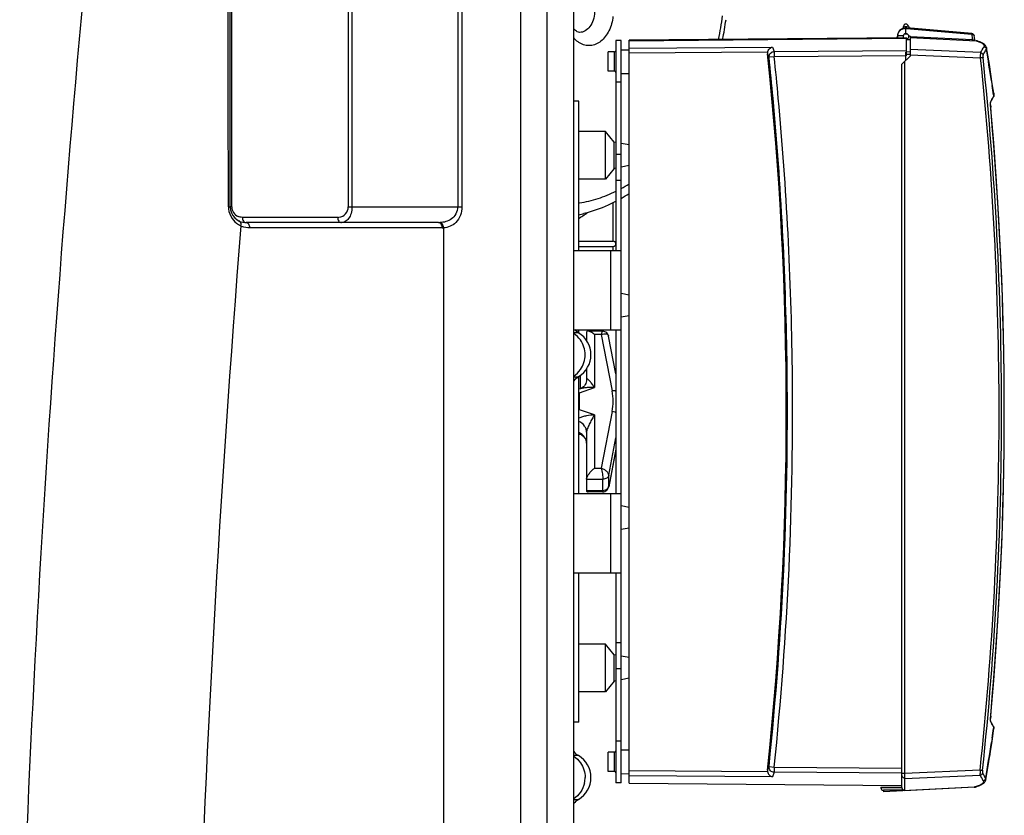
# Model space of a CAD drawing. Units: millimetres. Extents: x -2166 to 3725, y -95 to 3713.
# Drawn here: x 3353 to 3725, y 2791 to 3092 of the extents above; entities that cross this region are included whole.
import ezdxf

# ---------------------------------------------------------------- set-up
doc = ezdxf.new("R2010")
doc.units = ezdxf.units.MM
doc.header["$LTSCALE"] = 46.255
doc.layers.get('0').update_dxf_attribs({"linetype": 'CONTINUOUS'})
doc.layers.add('02___PRT_ALL_AXES', color=7, linetype='CONTINUOUS')
doc.layers.add('BEZUGSACHSEN', color=7, linetype='CONTINUOUS')

msp = doc.modelspace()

# ---------------------------------------------------------------- linework, layer by layer
at = {"color": 7, "linetype": 'Continuous'}
for p, q in [((3562.35, 1933.171), (3562.35, 3256.332)), ((3432.347, 3021.3), (3432.347, 3249.3)), ((3687.134, 3089.67), (3686.896, 3088.78)), ((3689.066, 3089.67), (3689.267, 3088.922)), ((3684.818, 3085.231), (3684.855, 3085.932)), ((3687.06, 3086.031), (3685.008, 3086.031)), ((3688.648, 3086.687), (3687.553, 3086.687)), ((3688.1, 3086.837), (3688.1, 3088.761)), ((3713.062, 3086.84), (3688.384, 3088.999)), ((3689.7, 3085.864), (3689.164, 3085.92)), ((3689.7, 3085.864), (3689.7, 3078.362)), ((3713.062, 3086.84), (3713.042, 3086.842)), ((3580.35, 3084.262), (3578.35, 3084.262)), ((3578.35, 3084.262), (3578.35, 3004.762)), ((3580.35, 2803.262), (3580.35, 3084.262)), ((3688.35, 3085.262), (3583.35, 3084.345)), ((3583.35, 3084.142), (3688.35, 3085.059)), ((3583.35, 2803.178), (3583.35, 3084.345)), ((3688.35, 3078.443), (3688.35, 3085.262)), ((3688.648, 3084.837), (3688.35, 3084.837)), ((3689.7, 3084.458), (3688.35, 3084.446)), ((3689.7, 3085.428), (3714.702, 3084.117)), ((3714.759, 3084.113), (3714.702, 3084.117)), ((3714.873, 3084.097), (3714.759, 3084.113)), ((3714.991, 3084.071), (3714.873, 3084.097)), ((3715.065, 3084.048), (3714.991, 3084.071)), ((3580.35, 3080.735), (3583.35, 3080.762)), ((3688.1, 3076.762), (3688.1, 3079.874)), ((3719.104, 3078.645), (3718.657, 3081.424)), ((3719.384, 3076.876), (3719.103, 3078.652)), ((3686.6, 3075.262), (3689.7, 3078.362)), ((3686.6, 2801.462), (3686.6, 3075.262)), ((3687.6, 3076.262), (3687.6, 2800.262)), ((3719.942, 3073.307), (3719.666, 3075.093)), ((3580.35, 3071.788), (3583.35, 3071.762)), ((3720.495, 3069.702), (3720.221, 3071.509)), ((3721.038, 3066.078), (3720.768, 3067.899)), ((3721.308, 3064.257), (3720.769, 3067.893)), ((3721.308, 3064.258), (3721.396, 3063.653)), ((3564.35, 3061.3), (3562.35, 3061.3)), ((3564.35, 3004.762), (3564.35, 3061.299)), ((3720.073, 3060.52), (3720.074, 3060.564)), ((3720.073, 3060.481), (3720.073, 3060.53)), ((3720.073, 3060.437), (3720.073, 3060.492)), ((3720.073, 3060.391), (3720.073, 3060.451)), ((3720.074, 3060.341), (3720.073, 3060.406)), ((3720.074, 3060.556), (3720.075, 3060.595)), ((3720.076, 3060.289), (3720.074, 3060.358)), ((3720.075, 3060.589), (3720.077, 3060.621)), ((3720.078, 3060.234), (3720.075, 3060.308)), ((3720.076, 3060.617), (3720.078, 3060.644)), ((3720.081, 3060.176), (3720.077, 3060.254)), ((3720.078, 3060.641), (3720.079, 3060.653)), ((3720.079, 3060.653), (3720.081, 3060.67)), ((3720.079, 3060.653), (3720.087, 3060.667)), ((3720.085, 3060.117), (3720.08, 3060.197)), ((3720.089, 3060.056), (3720.083, 3060.138)), ((3720.087, 3060.667), (3720.182, 3060.841)), ((3720.093, 3059.994), (3720.087, 3060.076)), ((3720.098, 3059.931), (3720.092, 3060.011)), ((3720.182, 3060.841), (3720.262, 3060.987)), ((3721.273, 3062.939), (3721.335, 3063.085)), ((3721.274, 3062.939), (3721.274, 3062.939)), ((3721.335, 3063.085), (3721.388, 3063.28)), ((3574.35, 3049.807), (3564.35, 3049.807)), ((3574.35, 3031.807), (3574.35, 3049.807)), ((3577.7, 3045.807), (3574.35, 3049.807)), ((3577.7, 3035.807), (3577.7, 3045.807)), ((3578.35, 3045.684), (3577.7, 3045.807)), ((3583.35, 3044.74), (3580.35, 3045.307)), ((3577.7, 3035.807), (3574.35, 3031.807)), ((3578.35, 3035.93), (3577.7, 3035.807)), ((3583.35, 3036.874), (3580.35, 3036.307)), ((3574.35, 3031.807), (3564.35, 3031.807)), ((3511.2, 3015.3), (3438.347, 3015.3)), ((3564.35, 3008.3), (3577.328, 3008.3)), ((3562.35, 3004.762), (3580.35, 3004.762)), ((3564.35, 3006.3), (3577.328, 3006.3)), ((3583.35, 2987.915), (3580.35, 2988.481)), ((3583.35, 2980.048), (3580.35, 2979.482)), ((3562.35, 2974.762), (3580.35, 2974.762)), ((3563.596, 2973.99), (3562.792, 2974.714)), ((3563.595, 2973.99), (3562.792, 2974.714)), ((3564.35, 2973.469), (3564.35, 2974.762)), ((3573.265, 2974.218), (3567.826, 2974.218)), ((3573.267, 2974.218), (3573.266, 2974.218)), ((3578.35, 2974.762), (3578.35, 2912.762)), ((3564.191, 2973.59), (3563.595, 2973.99)), ((3564.191, 2973.59), (3563.596, 2973.99)), ((3567.206, 2973.617), (3567.206, 2970.661)), ((3578.35, 2958.095), (3575.581, 2972.306)), ((3567.206, 2959.938), (3567.206, 2955.798)), ((3562.723, 2955.824), (3563.591, 2956.604)), ((3563.59, 2956.603), (3564.192, 2957.008)), ((3564.35, 2912.762), (3564.35, 2957.131)), ((3564.754, 2957.407), (3564.754, 2952.372)), ((3564.828, 2957.459), (3564.828, 2952.394)), ((3564.773, 2952.372), (3564.35, 2952.225)), ((3564.767, 2935.229), (3564.35, 2935.374)), ((3564.764, 2935.23), (3564.766, 2935.229)), ((3567.206, 2935.998), (3567.206, 2913.982)), ((3578.35, 2929.5), (3575.583, 2915.295)), ((3562.35, 2912.762), (3580.35, 2912.762)), ((3573.268, 2913.383), (3567.826, 2913.381)), ((3573.268, 2913.383), (3573.419, 2913.387)), ((3573.269, 2913.383), (3573.269, 2913.383)), ((3583.35, 2907.551), (3580.35, 2908.118)), ((3583.35, 2899.685), (3580.35, 2899.118)), ((3562.35, 2882.762), (3580.35, 2882.762)), ((3564.35, 2826.3), (3564.35, 2882.762)), ((3578.35, 2882.762), (3578.35, 2803.262)), ((3574.35, 2855.792), (3564.35, 2855.792)), ((3574.35, 2837.792), (3574.35, 2855.792)), ((3577.7, 2851.792), (3574.35, 2855.792)), ((3578.35, 2851.67), (3577.7, 2851.792)), ((3577.7, 2841.792), (3577.7, 2851.792)), ((3583.35, 2850.726), (3580.35, 2851.292)), ((3577.7, 2841.792), (3574.35, 2837.792)), ((3578.35, 2841.915), (3577.7, 2841.792)), ((3583.35, 2842.859), (3580.35, 2842.293)), ((3574.35, 2837.792), (3564.35, 2837.792)), ((3564.35, 2826.3), (3562.35, 2826.3)), ((3720.073, 2827.013), (3720.072, 2827.06)), ((3720.094, 2826.844), (3720.079, 2826.871)), ((3720.182, 2826.683), (3720.094, 2826.844)), ((3720.262, 2826.536), (3720.182, 2826.683)), ((3720.978, 2821.041), (3721.267, 2822.985)), ((3721.273, 2824.584), (3721.274, 2824.584)), ((3721.336, 2824.436), (3721.273, 2824.584)), ((3721.389, 2824.241), (3721.336, 2824.436)), ((3720.093, 2815.185), (3720.684, 2819.065)), ((3580.35, 2815.735), (3583.35, 2815.762)), ((3719.793, 2813.258), (3720.094, 2815.192)), ((3580.35, 2806.788), (3583.35, 2806.762)), ((3718.396, 2804.498), (3718.887, 2807.524)), ((3580.35, 2803.262), (3578.35, 2803.262)), ((3583.35, 2803.178), (3686.6, 2802.277)), ((3716.807, 2802.703), (3716.809, 2802.703)), ((3678.6, 2801.679), (3686.6, 2801.749)), ((3678.6, 2801.679), (3678.6, 2801.462)), ((3713.893, 2801.64), (3679.6, 2799.842)), ((3687.6, 2800.462), (3679.6, 2800.462)), ((3679.6, 2800.462), (3679.6, 2799.842)), ((3714.047, 2801.656), (3714.159, 2801.679)), ((3714.159, 2801.679), (3714.244, 2801.701))]:
    msp.add_line(p, q, dxfattribs=at)
at = {"color": 9, "linetype": 'Continuous'}
for p, q in [((3432.933, 3021.3), (3432.933, 3249.3)), ((3477.016, 3249.3), (3477.016, 3021.3)), ((3478.431, 3249.3), (3478.431, 3021.3)), ((3518.454, 3222.631), (3518.454, 3021.3)), ((3520.007, 3222.631), (3520.007, 3021.3)), ((3542.247, 3222.631), (3542.246, 2434.364)), ((3552.289, 2093.657), (3552.289, 3222.631)), ((3688.1, 3089.412), (3687.134, 3089.67)), ((3689.066, 3089.67), (3688.1, 3089.412)), ((3687.993, 3089.01), (3688.1, 3089.412)), ((3688.1, 3089.412), (3688.208, 3089.01)), ((3688.366, 3088.751), (3713.013, 3086.594)), ((3689.7, 3084.442), (3688.35, 3084.431)), ((3713.253, 3084.443), (3689.7, 3085.677)), ((3689.7, 3085.397), (3714.808, 3084.082)), ((3583.35, 3081.346), (3637.575, 3081.743)), ((3635.752, 3079.76), (3583.35, 3079.376)), ((3636.292, 3077.87), (3635.74, 3079.235)), ((3637.575, 3081.743), (3638.261, 3080.046)), ((3638.261, 3080.046), (3688.35, 3080.413)), ((3688.1, 3078.441), (3638.261, 3078.076)), ((3689.7, 3079.886), (3688.1, 3079.874)), ((3689.7, 3078.901), (3688.1, 3078.889)), ((3716.351, 3079.628), (3689.7, 3080.8)), ((3689.7, 3078.833), (3716.351, 3077.661)), ((3638.261, 3078.076), (3636.292, 3077.87)), ((3580.35, 3068.429), (3578.35, 3068.429)), ((3721.258, 3063.633), (3721.321, 3063.207)), ((3720.102, 3059.894), (3720.098, 3059.893)), ((3720.098, 3059.893), (3720.176, 3059.025)), ((3721.205, 3062.974), (3721.129, 3062.823)), ((3721.321, 3063.207), (3721.205, 3062.974)), ((3580.35, 3041.052), (3578.35, 3041.052)), ((3580.35, 3031.262), (3578.35, 3031.262)), ((3432.933, 3021.3), (3432.347, 3021.3)), ((3477.016, 3021.3), (3520.007, 3021.3)), ((3473.016, 3017.3), (3436.933, 3017.3)), ((3512.614, 3013.3), (3439.762, 3013.3)), ((3513.06, 3013.312), (3513.054, 2430.875)), ((3576.35, 2974.762), (3576.35, 3004.762)), ((3564.191, 2973.589), (3562.35, 2973.589)), ((3572.737, 2973.019), (3570.206, 2973.019)), ((3570.206, 2973.019), (3570.206, 2952.888)), ((3572.737, 2973.019), (3576.912, 2951.594)), ((3562.35, 2957.01), (3563.95, 2957.01)), ((3563.95, 2957.01), (3564.191, 2957.01)), ((3564.574, 2950.928), (3570.206, 2952.888)), ((3564.574, 2944.477), (3564.574, 2950.928)), ((3570.206, 2942.517), (3564.574, 2944.477)), ((3570.206, 2942.517), (3570.206, 2922.387)), ((3576.912, 2943.813), (3572.739, 2922.387)), ((3575.601, 2919.693), (3578.35, 2933.807)), ((3578.35, 2929.604), (3575.601, 2915.49)), ((3570.206, 2922.387), (3572.739, 2922.387)), ((3567.206, 2918.185), (3573.402, 2918.187)), ((3573.402, 2913.984), (3573.402, 2918.187)), ((3575.601, 2915.49), (3575.601, 2919.693)), ((3575.582, 2915.29), (3575.583, 2915.295)), ((3575.584, 2915.296), (3575.601, 2915.49)), ((3567.206, 2913.982), (3573.402, 2913.984)), ((3576.35, 2882.762), (3576.35, 2912.762)), ((3580.35, 2856.262), (3578.35, 2856.262)), ((3580.35, 2846.471), (3578.35, 2846.471)), ((3720.177, 2828.5), (3720.098, 2827.63)), ((3720.102, 2827.629), (3720.098, 2827.63)), ((3721.129, 2824.7), (3721.205, 2824.549)), ((3721.205, 2824.549), (3721.321, 2824.316)), ((3721.321, 2824.316), (3721.258, 2823.89)), ((3580.35, 2819.094), (3578.35, 2819.094)), ((3720.719, 2820.262), (3720.462, 2818.562)), ((3564.191, 2813.589), (3562.35, 2813.589)), ((3583.35, 2807.944), (3635.731, 2807.56)), ((3635.718, 2808.086), (3636.271, 2809.45)), ((3636.27, 2809.45), (3638.24, 2809.244)), ((3638.24, 2807.274), (3637.553, 2805.578)), ((3638.24, 2809.244), (3686.6, 2808.89)), ((3686.601, 2806.92), (3638.24, 2807.274)), ((3687.6, 2806.877), (3686.6, 2806.877)), ((3716.168, 2808.131), (3687.6, 2806.875)), ((3637.553, 2805.578), (3583.35, 2805.975)), ((3687.6, 2804.908), (3716.166, 2806.164)), ((3686.6, 2801.462), (3678.6, 2801.462)), ((3714.012, 2801.676), (3687.6, 2800.292)), ((3562.35, 2797.01), (3563.95, 2797.01)), ((3563.95, 2797.01), (3564.191, 2797.01))]:
    msp.add_line(p, q, dxfattribs=at)
at = {"color": 7, "linetype": 'Continuous'}
for points in [[(3718.658, 3081.419), (3718.613, 3081.617), (3718.522, 3081.863), (3718.39, 3082.104), (3718.224, 3082.332), (3718.022, 3082.548), (3717.788, 3082.752), (3717.518, 3082.949), (3717.208, 3083.142), (3716.854, 3083.333), (3716.456, 3083.522), (3716.011, 3083.709), (3715.518, 3083.894), (3715.066, 3084.048)], [(3720.769, 3067.893), (3720.222, 3071.502), (3719.667, 3075.086), (3719.104, 3078.645)], [(3721.388, 3063.28), (3721.408, 3063.482), (3721.396, 3063.653)], [(3725.335, 2943.752), (3725.253, 2958.306), (3725.007, 2972.86), (3724.597, 2987.411), (3724.023, 3001.957), (3723.285, 3016.494), (3722.383, 3031.022), (3721.317, 3045.538), (3720.097, 3059.945)], [(3725.335, 2943.771), (3725.253, 2958.325), (3725.006, 2972.878), (3724.596, 2987.427), (3724.022, 3001.971), (3723.284, 3016.508), (3722.382, 3031.036), (3721.316, 3045.552), (3720.102, 3059.894)], [(3575.581, 2972.305), (3575.558, 2972.413), (3575.412, 2972.841), (3575.188, 2973.232), (3574.897, 2973.568), (3574.555, 2973.839), (3574.183, 2974.036), (3573.797, 2974.159), (3573.417, 2974.213), (3573.265, 2974.218)], [(3567.206, 2955.798), (3567.176, 2955.38), (3567.083, 2954.933), (3566.918, 2954.461), (3566.683, 2953.996), (3566.385, 2953.562), (3566.039, 2953.178), (3565.667, 2952.859), (3565.296, 2952.614), (3564.953, 2952.443), (3564.765, 2952.37)], [(3721.316, 2841.971), (3722.382, 2856.488), (3723.284, 2871.015), (3724.022, 2885.552), (3724.596, 2900.096), (3725.006, 2914.645), (3725.253, 2929.198), (3725.335, 2943.771)], [(3564.766, 2935.229), (3564.811, 2935.213), (3565.114, 2935.083), (3565.461, 2934.884), (3565.825, 2934.615), (3566.176, 2934.281), (3566.496, 2933.89), (3566.766, 2933.455), (3566.973, 2933.003), (3567.111, 2932.559), (3567.185, 2932.151), (3567.206, 2931.8)], [(3721.317, 2841.985), (3722.383, 2856.501), (3723.285, 2871.029), (3724.023, 2885.567), (3724.597, 2900.112), (3725.007, 2914.663), (3725.253, 2929.217)], [(3574.185, 2913.566), (3574.558, 2913.762), (3574.9, 2914.033), (3575.19, 2914.37), (3575.414, 2914.761)], [(3575.414, 2914.761), (3575.56, 2915.189), (3575.584, 2915.296)], [(3573.419, 2913.387), (3573.8, 2913.442), (3574.185, 2913.566)], [(3720.072, 2827.05), (3720.073, 2827.098), (3720.073, 2827.139), (3720.074, 2827.182), (3720.076, 2827.226), (3720.077, 2827.273), (3720.08, 2827.321), (3720.082, 2827.37), (3720.085, 2827.421), (3720.089, 2827.473), (3720.093, 2827.526), (3720.097, 2827.579), (3721.317, 2841.985)], [(3720.079, 2826.869), (3720.078, 2826.887), (3720.076, 2826.908), (3720.075, 2826.933), (3720.074, 2826.961), (3720.073, 2826.991), (3720.073, 2827.024)], [(3720.083, 2826.838), (3720.083, 2826.839), (3720.082, 2826.845), (3720.081, 2826.855), (3720.079, 2826.869)], [(3720.684, 2819.065), (3721.265, 2822.975), (3721.396, 2823.87)], [(3721.396, 2823.87), (3721.408, 2824.039), (3721.389, 2824.241)], [(3718.396, 2804.498), (3718.886, 2807.519), (3719.494, 2811.337), (3720.093, 2815.185)], [(3716.476, 2802.532), (3716.809, 2802.704), (3717.104, 2802.875), (3717.365, 2803.049), (3717.597, 2803.228), (3717.801, 2803.414), (3717.98, 2803.613), (3718.133, 2803.825), (3718.258, 2804.054), (3718.349, 2804.293), (3718.397, 2804.502)], [(3713.893, 2801.64), (3713.937, 2801.643), (3714.047, 2801.656)], [(3714.244, 2801.701), (3714.72, 2801.849), (3715.232, 2802.021), (3715.692, 2802.193), (3716.107, 2802.363), (3716.478, 2802.533)], [(3714.714, 2801.846), (3715.227, 2802.019), (3715.689, 2802.191), (3716.104, 2802.362), (3716.476, 2802.532)]]:
    msp.add_lwpolyline(points, dxfattribs=at)
at = {"color": 9, "linetype": 'Continuous'}
for centre, radius, start, end in [((9677.279, 2516.833), 6327.632, 173.527033, 178.2348011), ((3501.83, 3108.94), 117.86, 348.09417, 352.49094), ((3688.127, 3086.01), 2.751, 85.00431, 90.54718), ((3695.364, 3088.055), 17.709, 355.26809, 355.78235), ((3712.95, 3082.573), 4.022, 87.81917, 89.08793), ((3705.428, 3087.31), 7.617, 355.8093, 355.98507), ((3706.941, 3082.128), 6.722, 18.46714, 18.68511), ((3714.639, 3083.802), 0.327, 58.83266, 60.68542), ((3709.337, 3067.323), 17.629, 71.07574, 71.92129), ((3670.45, 3108.101), 54.015, 328.18755, 330.88784), ((3669.607, 3108.26), 56.074, 328.2432, 330.84671), ((2578.233, 2895.402), 1155.34, 8.639859, 9.241421), ((3638.227, 3078.052), 1.943, 179.29016, 185.37243), ((2343.35, 2943.762), 1299.878, 5.234248, 5.921759), ((2343.922, 2943.761), 1301.29, 5.229352, 5.924462), ((2442.507, 2943.762), 1280.862, 359.999988, 6.000557), ((2442.407, 2943.759), 1281.902, 0.000114, 6.000334), ((2606.047, 2899.662), 1127.201, 8.364332, 8.550775), ((2343.946, 2943.762), 1299.286, 0.862333, 5.236643), ((2343.928, 2943.762), 1301.283, 0.706329, 5.22935), ((3722.413, 3060.55), 2.346, 176.83809, 177.89253), ((3666.918, 3090.186), 60.725, 331.14755, 333.21781), ((3720.832, 3063.156), 0.492, 333.89544, 338.47585), ((2434.122, 2943.762), 1291.21, 354.878603, 5.121501), ((3554.6, 3075.11), 53.5, 298.78607, 302.52657), ((3557.958, 3066.586), 44.289, 278.30025, 278.63112), ((3439.567, 3021.336), 7.91, 180.14493, 186.24121), ((3439.607, 3021.348), 7.951, 186.29855, 213.94151), ((3436.933, 3021.3), 4, 180.00049, 246.18094), ((3473.016, 3021.3), 4, 277.00969, 0.00089), ((3551.038, 3041.749), 28.054, 303.06687, 306.21764), ((3439.778, 3021.472), 8.162, 213.99008, 237.98875), ((3473.016, 3021.304), 4.004, 270.00223, 277.0054), ((3511.201, 3025.934), 10.635, 269.99682, 272.40366), ((3549.928, 3043.463), 30.096, 298.66065, 303.05735), ((9653.654, 2516.806), 6237.14, 175.4272962, 178.2186977), ((3439.839, 3021.566), 8.274, 237.97506, 245.18545), ((3439.765, 3021.308), 8.009, 244.89085, 247.70855), ((3512.616, 3021.24), 7.94, 269.99041, 273.20432), ((2343.945, 2943.762), 1299.287, 354.066551, 0.86233), ((2343.927, 2943.762), 1301.284, 354.066556, 0.706325), ((3557.014, 2947.702), 20.275, 348.93906, 11.06617), ((2442.507, 2943.761), 1280.863, 353.921561, 0.000012), ((2442.484, 2943.76), 1281.825, 353.921548, 0.000078), ((3574.159, 2915.772), 1.469, 341.48067, 348.94015), ((3719.613, 2826.69), 0.495, 9.24377, 18.87738), ((3665.739, 2796.728), 62.052, 26.79375, 28.8203), ((2606.133, 2987.848), 1127.114, 351.449222, 351.635681), ((3720.832, 2824.367), 0.492, 21.33599, 26.10394), ((2582.129, 2991.502), 1151.394, 350.677173, 351.361477), ((3638.206, 2809.268), 1.943, 174.6191, 180.71011), ((3670.661, 2778.306), 54.612, 29.23698, 31.74855), ((3556.866, 2805.298), 9.792, 348.37896, 0.00748), ((3669.689, 2777.41), 54.652, 29.23554, 31.7436), ((3687.573, 2801.474), 0.973, 180.01778, 191.40463), ((3687.586, 2801.481), 0.987, 214.16742, 219.80857), ((3687.588, 2801.483), 0.991, 219.80425, 225.4346), ((3713.834, 2802.003), 0.372, 295.31956, 298.59186), ((3707.856, 2822.424), 21.642, 286.52706, 287.14499)]:
    msp.add_arc(centre, radius, start, end, dxfattribs=at)
at = {"color": 7, "linetype": 'Continuous'}
for centre, radius, start, end in [((3497.438, 3109.082), 123.729, 348.60677, 352.11329), ((3688.1, 3089.412), 1, 15, 165), ((3688.1, 3085.762), 3.25, 85, 189.38902), ((3688.1, 3085.762), 1.075, 283.45492, 208.38736), ((3712.989, 3085.843), 1, 6.29402, 85.7807), ((2424.8, 2943.762), 1297, 6.213687, 6.294017), ((3637.789, 3079.449), 2.061, 171.32919, 185.97063), ((3666.826, 3089.927), 60.77, 331.56079, 333.63408), ((3550.415, 3076.181), 59.753, 300.07895, 303.47071), ((3438.347, 3021.3), 6, 180, 270), ((3554.245, 3067.534), 50.254, 281.60491, 283.78895), ((3577.328, 3007.3), 1, 270, 90), ((3568.35, 2980.423), 8, 225.24299, 238.67488), ((3559.146, 2965.3), 9.704, 301.32516, 58.67484), ((3568.35, 2950.176), 8, 121.32512, 138.7478), ((3561.34, 2944.761), 6.963, 62.32805, 64.38687), ((3567.992, 2937.958), 7.36, 117.671, 119.65507), ((3667.372, 2797.879), 60.154, 26.35532, 28.44981), ((3568.35, 2820.423), 8, 221.2522, 238.67488), ((3559.146, 2805.3), 9.704, 301.32516, 58.67484), ((3637.768, 2807.871), 2.061, 174.02049, 188.6704), ((3679.6, 2801.462), 1, 180, 270), ((3687.6, 2801.462), 1, 180.00003, 270), ((3568.35, 2790.176), 8, 121.32512, 138.7478)]:
    msp.add_arc(centre, radius, start, end, dxfattribs=at)
msp.add_ellipse((2343.944, 2943.762), major_axis=(1298.879, 0), ratio=0.9999999, start_param=-0.1046469, end_param=0.1044901, dxfattribs=at)
at = {"color": 9, "linetype": 'Continuous'}
for points, knots in [([(3431.657, 3021.316), (3431.574, 3072.069), (3431.448, 3139.726), (3431.3, 3207.383), (3431.262, 3224.288)], [0, 0, 0, 0, 0.7501482, 1, 1, 1, 1]), ([(3570.227, 3094.936), (3570.196, 3093.94), (3569.88, 3092.018), (3568.683, 3089.518), (3567.112, 3088.01), (3565.674, 3087.401), (3564.937, 3087.3), (3564.576, 3087.3)], [0, 0, 0, 0, 0.2876706, 0.5537755, 0.7883002, 0.8959379, 1, 1, 1, 1]), ([(3577.201, 3093.358), (3577.002, 3091.486), (3576.279, 3088.753), (3574.424, 3085.696), (3572.735, 3083.933), (3570.788, 3082.743), (3568.674, 3082.208), (3566.525, 3082.377), (3565.197, 3082.934), (3564.577, 3083.3)], [0, 0, 0, 0, 0.2932869, 0.4286316, 0.5539283, 0.6699073, 0.7795778, 0.8878248, 1, 1, 1, 1]), ([(3688.366, 3088.751), (3688.368, 3088.769), (3688.373, 3088.829), (3688.377, 3088.89), (3688.38, 3088.933)], [0, 0, 0, 0, 0.2970178, 1, 1, 1, 1]), ([(3688.38, 3088.933), (3688.381, 3088.942), (3688.382, 3088.958), (3688.384, 3088.981), (3688.382, 3088.99), (3688.385, 3088.999), (3688.384, 3088.999)], [0, 0, 0, 0, 0.4304807, 0.7434768, 0.9346522, 1, 1, 1, 1]), ([(3713.042, 3086.842), (3713.039, 3086.842), (3713.03, 3086.846), (3713.031, 3086.839), (3713.031, 3086.834), (3713.03, 3086.823), (3713.029, 3086.803), (3713.028, 3086.786), (3713.027, 3086.776)], [0, 0, 0, 0, 0.1509292, 0.184371, 0.2478234, 0.3409678, 0.6145312, 1, 1, 1, 1]), ([(3713.046, 3086.842), (3713.059, 3086.84), (3713.089, 3086.822), (3713.095, 3086.79), (3713.098, 3086.772)], [0, 0, 0, 0, 0.4236992, 1, 1, 1, 1]), ([(3713.098, 3086.772), (3713.1, 3086.76), (3713.106, 3086.701), (3713.105, 3086.64), (3713.103, 3086.592)], [0, 0, 0, 0, 0.2004187, 1, 1, 1, 1]), ([(3713.103, 3086.592), (3713.14, 3086.591), (3713.282, 3086.579), (3713.423, 3086.543), (3713.52, 3086.502)], [0, 0, 0, 0, 0.2619075, 1, 1, 1, 1]), ([(3713.52, 3086.502), (3713.644, 3086.45), (3713.86, 3086.306), (3713.97, 3086.065), (3713.983, 3085.952)], [0, 0, 0, 0, 0.5422499, 1, 1, 1, 1]), ([(3564.577, 3083.3), (3564.374, 3083.419), (3563.555, 3083.951), (3562.831, 3084.622), (3562.343, 3085.179)], [0, 0, 0, 0, 0.2413524, 1, 1, 1, 1]), ([(3714.008, 3084.297), (3713.909, 3084.359), (3713.655, 3084.438), (3713.395, 3084.451), (3713.253, 3084.443)], [0, 0, 0, 0, 0.4513658, 1, 1, 1, 1]), ([(3713.309, 3084.281), (3713.306, 3084.288), (3713.296, 3084.318), (3713.285, 3084.348), (3713.277, 3084.371)], [0, 0, 0, 0, 0.2239472, 1, 1, 1, 1]), ([(3713.317, 3084.257), (3713.322, 3084.24), (3713.328, 3084.217), (3713.334, 3084.198), (3713.332, 3084.189), (3713.331, 3084.189)], [0, 0, 0, 0, 0.7482326, 0.9334389, 1, 1, 1, 1]), ([(3714.083, 3084.242), (3714.077, 3084.247), (3714.054, 3084.267), (3714.028, 3084.285), (3714.008, 3084.297)], [0, 0, 0, 0, 0.2400748, 1, 1, 1, 1]), ([(3714.161, 3084.146), (3714.156, 3084.154), (3714.134, 3084.19), (3714.106, 3084.221), (3714.083, 3084.242)], [0, 0, 0, 0, 0.2369194, 1, 1, 1, 1]), ([(3715.054, 3083.999), (3715.513, 3083.842), (3716.145, 3083.598), (3716.879, 3083.201), (3717.269, 3082.927), (3717.547, 3082.652), (3717.711, 3082.37), (3717.748, 3082.079), (3717.686, 3081.902), (3717.641, 3081.822)], [0, 0, 0, 0, 0.3891119, 0.5426472, 0.669165, 0.7713991, 0.8543524, 0.9265314, 1, 1, 1, 1]), ([(3636.283, 3078.076), (3636.287, 3078.33), (3636.395, 3078.843), (3636.836, 3079.491), (3637.488, 3079.93), (3638.004, 3080.04), (3638.261, 3080.046)], [0, 0, 0, 0, 0.2481427, 0.4979451, 0.7489435, 1, 1, 1, 1]), ([(3638.261, 3080.046), (3638.257, 3079.967), (3638.257, 3079.739), (3638.255, 3079.31), (3638.257, 3078.733), (3638.259, 3078.304), (3638.261, 3078.076)], [0, 0, 0, 0, 0.120643, 0.3473233, 0.6527178, 1, 1, 1, 1]), ([(3716.351, 3079.628), (3716.345, 3079.598), (3716.339, 3079.519), (3716.333, 3079.374), (3716.329, 3079.176), (3716.329, 3079.028), (3716.329, 3078.946)], [0, 0, 0, 0, 0.131916, 0.3470247, 0.6392922, 1, 1, 1, 1]), ([(3716.351, 3077.661), (3716.348, 3077.776), (3716.336, 3078.205), (3716.329, 3078.633), (3716.329, 3078.946)], [0, 0, 0, 0, 0.270097, 1, 1, 1, 1]), ([(3716.351, 3079.628), (3716.578, 3079.612), (3717.033, 3079.416), (3717.257, 3078.973), (3717.285, 3078.748)], [0, 0, 0, 0, 0.5012426, 1, 1, 1, 1]), ([(3717.285, 3078.747), (3717.277, 3078.734), (3717.266, 3078.695), (3717.255, 3078.622), (3717.249, 3078.523), (3717.246, 3078.348), (3717.256, 3078.091), (3717.275, 3077.876), (3717.286, 3077.762)], [0, 0, 0, 0, 0.047165, 0.1215093, 0.2226068, 0.3473713, 0.6531168, 1, 1, 1, 1]), ([(3717.641, 3081.822), (3717.868, 3081.806), (3718.324, 3081.612), (3718.549, 3081.169), (3718.577, 3080.944)], [0, 0, 0, 0, 0.501433, 1, 1, 1, 1]), ([(3718.577, 3080.944), (3718.614, 3081.018), (3718.669, 3081.174), (3718.67, 3081.34), (3718.658, 3081.419)], [0, 0, 0, 0, 0.5085589, 1, 1, 1, 1]), ([(3717.286, 3077.764), (3717.253, 3077.759), (3717.149, 3077.748), (3716.838, 3077.712), (3716.56, 3077.683), (3716.351, 3077.661)], [0, 0, 0, 0, 0.108236, 0.330602, 1, 1, 1, 1]), ([(3721.396, 3063.653), (3721.407, 3063.58), (3721.404, 3063.425), (3721.355, 3063.278), (3721.321, 3063.207)], [0, 0, 0, 0, 0.4845995, 1, 1, 1, 1]), ([(3720.098, 3059.893), (3720.093, 3059.951), (3720.076, 3060.167), (3720.066, 3060.383), (3720.067, 3060.54)], [0, 0, 0, 0, 0.2702775, 1, 1, 1, 1]), ([(3720.067, 3060.54), (3720.067, 3060.549), (3720.068, 3060.581), (3720.069, 3060.613), (3720.069, 3060.636)], [0, 0, 0, 0, 0.2617264, 1, 1, 1, 1]), ([(3720.071, 3060.679), (3720.072, 3060.689), (3720.074, 3060.725), (3720.078, 3060.761), (3720.081, 3060.787)], [0, 0, 0, 0, 0.2783111, 1, 1, 1, 1]), ([(3720.081, 3060.787), (3720.083, 3060.797), (3720.088, 3060.83), (3720.095, 3060.863), (3720.105, 3060.883)], [0, 0, 0, 0, 0.3222533, 1, 1, 1, 1]), ([(3564.604, 3022.798), (3566.962, 3023.156), (3571.682, 3024.268), (3576.17, 3026.096), (3578.359, 3027.177)], [0, 0, 0, 0, 0.4941789, 1, 1, 1, 1]), ([(3431.657, 3021.316), (3431.827, 3021.314), (3432.075, 3021.339), (3432.251, 3021.289), (3432.347, 3021.315), (3432.347, 3021.3)], [0, 0, 0, 0, 0.7379058, 0.9334364, 1, 1, 1, 1]), ([(3478.431, 3021.3), (3478.43, 3020.461), (3478.216, 3018.893), (3477.309, 3016.919), (3476.003, 3015.621), (3474.922, 3015.3), (3474.431, 3015.3)], [0, 0, 0, 0, 0.3189541, 0.592786, 0.8131941, 1, 1, 1, 1]), ([(3518.454, 3021.3), (3518.454, 3020.361), (3517.979, 3018.549), (3515.665, 3016.037), (3513.187, 3015.374), (3511.647, 3015.309)], [0, 0, 0, 0, 0.282768, 0.5353096, 1, 1, 1, 1]), ([(3520.007, 3021.3), (3520.007, 3019.173), (3518.677, 3015.03), (3514.753, 3013.405), (3513.06, 3013.312)], [0, 0, 0, 0, 0.556308, 1, 1, 1, 1]), ([(3436.367, 3014.056), (3436.405, 3014.218), (3436.489, 3014.778), (3436.336, 3015.43), (3436.037, 3015.707)], [0, 0, 0, 0, 0.2895213, 1, 1, 1, 1]), ([(3436.933, 3017.3), (3436.933, 3017.085), (3437.009, 3016.345), (3437.478, 3015.56), (3437.982, 3015.369)], [0, 0, 0, 0, 0.2854029, 1, 1, 1, 1]), ([(3439.762, 3013.3), (3439.762, 3013.791), (3439.575, 3014.705), (3438.734, 3015.3), (3438.347, 3015.3)], [0, 0, 0, 0, 0.5597866, 1, 1, 1, 1]), ([(3473.016, 3017.3), (3473.016, 3016.808), (3473.203, 3015.895), (3474.044, 3015.3), (3474.431, 3015.3)], [0, 0, 0, 0, 0.5597866, 1, 1, 1, 1]), ([(3512.614, 3013.3), (3512.614, 3013.791), (3512.428, 3014.705), (3511.587, 3015.3), (3511.2, 3015.3)], [0, 0, 0, 0, 0.5597866, 1, 1, 1, 1]), ([(3513.061, 3013.312), (3513.048, 3013.796), (3512.835, 3014.686), (3512.032, 3015.287), (3511.647, 3015.309)], [0, 0, 0, 0, 0.5566085, 1, 1, 1, 1]), ([(3573.266, 2974.218), (3573.222, 2974.218), (3573.121, 2974.093), (3573.011, 2973.865), (3572.87, 2973.481), (3572.784, 2973.187), (3572.737, 2973.019)], [0, 0, 0, 0, 0.1005823, 0.3033731, 0.6079994, 1, 1, 1, 1]), ([(3572.737, 2973.019), (3573.063, 2973.123), (3573.695, 2973.252), (3574.58, 2973.223), (3575.194, 2972.961), (3575.487, 2972.613), (3575.56, 2972.413), (3575.58, 2972.311)], [0, 0, 0, 0, 0.3161284, 0.5881906, 0.8078503, 0.9046247, 1, 1, 1, 1]), ([(3570.206, 2952.888), (3570.063, 2953.116), (3569.775, 2953.556), (3569.335, 2954.186), (3568.903, 2954.766), (3568.481, 2955.283), (3568.082, 2955.712), (3567.756, 2955.995), (3567.515, 2956.126), (3567.345, 2956.149), (3567.206, 2956.014), (3567.206, 2955.882), (3567.206, 2955.804)], [0, 0, 0, 0, 0.1691412, 0.3306002, 0.4827571, 0.6234776, 0.7488896, 0.8518121, 0.8913921, 0.9220591, 0.9510779, 1, 1, 1, 1]), ([(3570.206, 2952.888), (3569.27, 2952.93), (3567.87, 2952.925), (3566.052, 2952.71), (3565.177, 2952.513), (3564.765, 2952.37)], [0, 0, 0, 0, 0.5123344, 0.7620293, 1, 1, 1, 1]), ([(3578.354, 2951.546), (3578.241, 2951.57), (3577.765, 2951.648), (3577.276, 2951.64), (3576.912, 2951.594)], [0, 0, 0, 0, 0.2379471, 1, 1, 1, 1]), ([(3570.206, 2942.517), (3569.179, 2942.472), (3567.647, 2942.303), (3565.693, 2941.845), (3564.764, 2941.504), (3564.351, 2941.269)], [0, 0, 0, 0, 0.5122114, 0.7631243, 1, 1, 1, 1]), ([(3570.206, 2942.517), (3569.902, 2942.034), (3569.29, 2941.023), (3568.582, 2939.7), (3568.039, 2938.57), (3567.659, 2937.686), (3567.387, 2936.943), (3567.244, 2936.378), (3567.206, 2936.116), (3567.206, 2935.998)], [0, 0, 0, 0, 0.237333, 0.4908392, 0.6231512, 0.7580284, 0.890678, 0.9513201, 1, 1, 1, 1]), ([(3578.354, 2943.406), (3578.242, 2943.457), (3577.78, 2943.648), (3577.287, 2943.766), (3576.912, 2943.813)], [0, 0, 0, 0, 0.2447858, 1, 1, 1, 1]), ([(3567.206, 2935.998), (3567.206, 2936.406), (3567.07, 2937.242), (3566.27, 2938.81), (3565.167, 2939.683), (3564.352, 2940.084)], [0, 0, 0, 0, 0.2347081, 0.4774113, 1, 1, 1, 1]), ([(3567.206, 2931.8), (3567.206, 2932.207), (3567.069, 2933.043), (3566.268, 2934.608), (3565.166, 2935.481), (3564.351, 2935.882)], [0, 0, 0, 0, 0.2347174, 0.4774523, 1, 1, 1, 1]), ([(3572.739, 2922.387), (3572.837, 2922.043), (3573.005, 2921.309), (3573.212, 2920.203), (3573.353, 2919.149), (3573.402, 2918.482), (3573.402, 2918.187)], [0, 0, 0, 0, 0.2518073, 0.5293834, 0.7923849, 1, 1, 1, 1]), ([(3575.601, 2919.693), (3575.601, 2919.959), (3575.391, 2920.553), (3574.744, 2921.304), (3573.834, 2921.957), (3573.115, 2922.267), (3572.739, 2922.387)], [0, 0, 0, 0, 0.1931544, 0.4357837, 0.7135435, 1, 1, 1, 1]), ([(3575.601, 2919.693), (3575.56, 2919.482), (3575.373, 2919.06), (3574.857, 2918.572), (3574.174, 2918.258), (3573.662, 2918.187), (3573.402, 2918.187)], [0, 0, 0, 0, 0.2251742, 0.4673861, 0.7279753, 1, 1, 1, 1]), ([(3573.402, 2913.984), (3573.725, 2913.984), (3574.356, 2914.092), (3574.909, 2914.426), (3575.125, 2914.637)], [0, 0, 0, 0, 0.5163336, 1, 1, 1, 1]), ([(3575.125, 2914.637), (3575.174, 2914.685), (3575.354, 2914.881), (3575.49, 2915.118), (3575.552, 2915.305)], [0, 0, 0, 0, 0.2590835, 1, 1, 1, 1]), ([(3573.402, 2913.984), (3573.402, 2913.834), (3573.408, 2913.665), (3573.33, 2913.383), (3573.269, 2913.383)], [0, 0, 0, 0, 0.7108378, 1, 1, 1, 1]), ([(3720.067, 2826.989), (3720.067, 2827.037), (3720.07, 2827.251), (3720.083, 2827.464), (3720.098, 2827.63)], [0, 0, 0, 0, 0.2226826, 1, 1, 1, 1]), ([(3720.069, 2826.887), (3720.069, 2826.895), (3720.068, 2826.929), (3720.068, 2826.963), (3720.067, 2826.989)], [0, 0, 0, 0, 0.2375383, 1, 1, 1, 1]), ([(3720.081, 2826.738), (3720.079, 2826.749), (3720.074, 2826.798), (3720.071, 2826.848), (3720.069, 2826.887)], [0, 0, 0, 0, 0.2155115, 1, 1, 1, 1]), ([(3720.105, 2826.641), (3720.102, 2826.646), (3720.089, 2826.677), (3720.084, 2826.711), (3720.081, 2826.738)], [0, 0, 0, 0, 0.1749347, 1, 1, 1, 1]), ([(3721.321, 2824.316), (3721.355, 2824.245), (3721.404, 2824.099), (3721.407, 2823.943), (3721.396, 2823.87)], [0, 0, 0, 0, 0.5154049, 1, 1, 1, 1]), ([(3638.24, 2807.274), (3637.983, 2807.28), (3637.467, 2807.39), (3636.815, 2807.83), (3636.374, 2808.478), (3636.266, 2808.99), (3636.262, 2809.244)], [0, 0, 0, 0, 0.2510563, 0.5020547, 0.7518574, 1, 1, 1, 1]), ([(3638.24, 2809.244), (3638.238, 2809.016), (3638.236, 2808.587), (3638.234, 2808.01), (3638.235, 2807.582), (3638.236, 2807.353), (3638.24, 2807.274)], [0, 0, 0, 0, 0.3472826, 0.652677, 0.8793571, 1, 1, 1, 1]), ([(3716.168, 2808.131), (3716.164, 2808.015), (3716.152, 2807.587), (3716.145, 2807.159), (3716.145, 2806.846)], [0, 0, 0, 0, 0.2700912, 1, 1, 1, 1]), ([(3716.166, 2806.164), (3716.161, 2806.193), (3716.155, 2806.272), (3716.149, 2806.418), (3716.145, 2806.615), (3716.145, 2806.764), (3716.145, 2806.846)], [0, 0, 0, 0, 0.1319127, 0.3470223, 0.6392912, 1, 1, 1, 1]), ([(3717.101, 2807.042), (3717.086, 2806.929), (3717.017, 2806.704), (3716.805, 2806.423), (3716.511, 2806.228), (3716.281, 2806.172), (3716.166, 2806.164)], [0, 0, 0, 0, 0.2486646, 0.4988303, 0.749656, 1, 1, 1, 1]), ([(3716.168, 2808.131), (3716.377, 2808.109), (3716.655, 2808.079), (3716.966, 2808.043), (3717.069, 2808.032), (3717.103, 2808.027)], [0, 0, 0, 0, 0.6693968, 0.8910466, 1, 1, 1, 1]), ([(3717.103, 2808.027), (3717.097, 2807.969), (3717.076, 2807.751), (3717.063, 2807.533), (3717.063, 2807.374)], [0, 0, 0, 0, 0.2706347, 1, 1, 1, 1]), ([(3717.063, 2807.374), (3717.063, 2807.302), (3717.065, 2807.205), (3717.082, 2807.095), (3717.093, 2807.056), (3717.101, 2807.042)], [0, 0, 0, 0, 0.6458775, 0.8594544, 1, 1, 1, 1]), ([(3686.893, 2805.393), (3686.802, 2805.483), (3686.652, 2805.701), (3686.6, 2805.961), (3686.6, 2806.089)], [0, 0, 0, 0, 0.5010464, 1, 1, 1, 1]), ([(3687.6, 2805.104), (3687.47, 2805.104), (3687.208, 2805.155), (3686.985, 2805.302), (3686.893, 2805.393)], [0, 0, 0, 0, 0.5010253, 1, 1, 1, 1]), ([(3717.38, 2804.103), (3717.428, 2804.016), (3717.495, 2803.822), (3717.433, 2803.502), (3717.225, 2803.197), (3716.887, 2802.899), (3716.414, 2802.602), (3715.533, 2802.174), (3714.78, 2801.912), (3714.235, 2801.744)], [0, 0, 0, 0, 0.0686091, 0.1369895, 0.2180935, 0.3203078, 0.4482631, 0.6043613, 1, 1, 1, 1]), ([(3717.38, 2804.103), (3717.607, 2804.118), (3718.063, 2804.312), (3718.287, 2804.755), (3718.315, 2804.979)], [0, 0, 0, 0, 0.501421, 1, 1, 1, 1]), ([(3718.397, 2804.502), (3718.409, 2804.581), (3718.409, 2804.748), (3718.353, 2804.905), (3718.315, 2804.979)], [0, 0, 0, 0, 0.4914508, 1, 1, 1, 1]), ([(3687.6, 2800.489), (3687.47, 2800.489), (3687.208, 2800.54), (3686.985, 2800.687), (3686.893, 2800.777)], [0, 0, 0, 0, 0.5010253, 1, 1, 1, 1])]:
    msp.add_open_spline(points, degree=3, knots=knots, dxfattribs=at)
at = {"color": 7, "linetype": 'Continuous'}
for points, knots in [([(3564.576, 3087.3), (3564.263, 3087.3), (3563.699, 3087.49), (3562.967, 3088.028), (3562.56, 3088.468), (3562.35, 3088.737)], [0, 0, 0, 0, 0.3449634, 0.6245898, 1, 1, 1, 1]), ([(3684.901, 3085.231), (3684.896, 3085.265), (3684.894, 3085.334), (3684.886, 3085.436), (3684.885, 3085.538), (3684.902, 3085.741), (3684.945, 3085.911), (3685.008, 3086.031)], [0, 0, 0, 0, 0.1253622, 0.2507298, 0.3759602, 0.5013591, 1, 1, 1, 1]), ([(3685.008, 3086.031), (3685.012, 3086.214), (3685.055, 3086.581), (3685.227, 3087.111), (3685.504, 3087.607), (3685.877, 3088.052), (3686.341, 3088.427), (3686.795, 3088.657), (3687.189, 3088.78), (3687.446, 3088.828), (3687.655, 3088.845), (3687.787, 3088.845), (3687.891, 3088.837), (3687.969, 3088.826), (3688.033, 3088.81), (3688.078, 3088.792), (3688.1, 3088.773), (3688.1, 3088.761)], [0, 0, 0, 0, 0.1166574, 0.2345053, 0.3545504, 0.4774885, 0.6038612, 0.7338342, 0.8001218, 0.8670049, 0.9006103, 0.9342449, 0.9510498, 0.96781, 0.9844373, 0.9925922, 1, 1, 1, 1]), ([(3635.752, 3079.76), (3635.79, 3080.009), (3635.944, 3080.477), (3636.223, 3080.879), (3636.38, 3081.05)], [0, 0, 0, 0, 0.5210178, 1, 1, 1, 1]), ([(3636.38, 3081.05), (3636.546, 3081.23), (3636.914, 3081.53), (3637.358, 3081.701), (3637.575, 3081.743)], [0, 0, 0, 0, 0.5259933, 1, 1, 1, 1]), ([(3578.364, 3023.37), (3577.391, 3022.858), (3573.495, 3020.946), (3569.368, 3019.5), (3566.222, 3018.728)], [0, 0, 0, 0, 0.2535731, 1, 1, 1, 1]), ([(3567.806, 2974.218), (3567.654, 2974.218), (3567.3, 2974.138), (3567.206, 2973.78), (3567.206, 2973.617)], [0, 0, 0, 0, 0.4823764, 1, 1, 1, 1]), ([(3570.206, 2973.019), (3569.806, 2973.34), (3569.203, 2973.761), (3568.375, 2974.13), (3567.984, 2974.218), (3567.806, 2974.218)], [0, 0, 0, 0, 0.5659641, 0.8037392, 1, 1, 1, 1]), ([(3567.206, 2918.185), (3567.206, 2918.351), (3567.285, 2918.719), (3567.614, 2919.485), (3568.253, 2920.44), (3569.169, 2921.482), (3569.855, 2922.105), (3570.206, 2922.386)], [0, 0, 0, 0, 0.094408, 0.2106648, 0.4740953, 0.743694, 1, 1, 1, 1]), ([(3567.206, 2913.982), (3567.206, 2913.819), (3567.3, 2913.461), (3567.654, 2913.381), (3567.806, 2913.381)], [0, 0, 0, 0, 0.5175938, 1, 1, 1, 1]), ([(3635.731, 2807.561), (3635.769, 2807.312), (3635.923, 2806.844), (3636.202, 2806.441), (3636.358, 2806.27)], [0, 0, 0, 0, 0.5210225, 1, 1, 1, 1]), ([(3636.358, 2806.27), (3636.524, 2806.09), (3636.893, 2805.791), (3637.336, 2805.62), (3637.553, 2805.578)], [0, 0, 0, 0, 0.526014, 1, 1, 1, 1])]:
    msp.add_open_spline(points, degree=3, knots=knots, dxfattribs=at)
at = {"color": 9, "linetype": 'Continuous'}
for points in [[(3713.013, 3086.594), (3713.092, 3085.877), (3713.169, 3085.16), (3713.253, 3084.443)], [(3713.277, 3084.371), (3713.268, 3084.395), (3713.26, 3084.419), (3713.253, 3084.443)], [(3714.702, 3084.117), (3714.719, 3084.117), (3714.737, 3084.113), (3714.754, 3084.107)], [(3714.754, 3084.107), (3714.769, 3084.102), (3714.784, 3084.095), (3714.799, 3084.087)], [(3715.065, 3084.048), (3714.983, 3084.075), (3714.894, 3084.087), (3714.808, 3084.082)], [(3720.462, 3068.961), (3720.548, 3068.394), (3720.634, 3067.828), (3720.719, 3067.261)], [(3720.048, 3060.597), (3720.074, 3060.644), (3720.092, 3060.697), (3720.101, 3060.75)], [(3720.101, 3060.75), (3720.108, 3060.794), (3720.11, 3060.839), (3720.105, 3060.883)], [(3721.321, 3063.207), (3721.33, 3063.13), (3721.318, 3063.048), (3721.289, 3062.976)], [(3436.933, 3017.3), (3436.383, 3017.3), (3435.821, 3017.418), (3435.318, 3017.64)], [(3436.037, 3015.707), (3435.967, 3015.771), (3435.887, 3015.826), (3435.801, 3015.867)], [(3437.982, 3015.369), (3438.098, 3015.325), (3438.223, 3015.3), (3438.347, 3015.3)], [(3439.762, 3013.3), (3438.731, 3013.3), (3437.681, 3013.506), (3436.727, 3013.897)], [(3564.892, 2970.894), (3564.214, 2971.857), (3563.346, 2972.708), (3562.369, 2973.366)], [(3566.658, 2965.3), (3566.658, 2967.255), (3566.017, 2969.295), (3564.892, 2970.894)], [(3564.892, 2959.705), (3566.017, 2961.304), (3566.658, 2963.344), (3566.658, 2965.3)], [(3562.369, 2957.234), (3563.345, 2957.891), (3564.214, 2958.742), (3564.892, 2959.705)], [(3564.349, 2935.398), (3564.484, 2935.334), (3564.623, 2935.279), (3564.764, 2935.23)], [(3720.102, 2826.77), (3720.109, 2826.727), (3720.11, 2826.683), (3720.105, 2826.64)], [(3721.29, 2824.546), (3721.318, 2824.474), (3721.329, 2824.393), (3721.321, 2824.316)], [(3562.369, 2813.366), (3563.346, 2812.708), (3564.214, 2811.857), (3564.892, 2810.894)], [(3564.892, 2810.894), (3566.017, 2809.295), (3566.658, 2807.255), (3566.658, 2805.3)], [(3566.457, 2803.326), (3566.192, 2802.038), (3565.649, 2800.78), (3564.892, 2799.705)], [(3564.892, 2799.705), (3564.214, 2798.742), (3563.345, 2797.891), (3562.369, 2797.234)], [(3686.769, 2800.927), (3686.697, 2801.033), (3686.645, 2801.156), (3686.62, 2801.282)], [(3713.951, 2801.65), (3713.932, 2801.644), (3713.913, 2801.641), (3713.893, 2801.64)], [(3713.993, 2801.666), (3713.98, 2801.66), (3713.966, 2801.655), (3713.951, 2801.65)], [(3714.012, 2801.676), (3714.09, 2801.671), (3714.169, 2801.679), (3714.244, 2801.701)]]:
    msp.add_open_spline(points, degree=3, dxfattribs=at)
at = {"layer": '02___PRT_ALL_AXES', "color": 7, "linetype": 'Continuous'}
for p, q in [((3577.328, 3008.3), (3577.328, 3022.852)), ((3577.328, 3004.762), (3577.328, 3006.3))]:
    msp.add_line(p, q, dxfattribs=at)
at = {"layer": 'BEZUGSACHSEN', "color": 7, "linetype": 'Continuous'}
for p, q in [((3577.85, 3079.882), (3575.35, 3079.882)), ((3575.35, 3072.642), (3575.35, 3079.882)), ((3577.85, 3072.642), (3575.35, 3072.642)), ((3577.85, 2814.882), (3575.35, 2814.882)), ((3575.35, 2807.642), (3575.35, 2814.882)), ((3577.85, 2807.642), (3575.35, 2807.642))]:
    msp.add_line(p, q, dxfattribs=at)
at = {"layer": 'BEZUGSACHSEN', "color": 9, "linetype": 'Continuous'}
for p, q in [((3577.85, 3072.642), (3577.85, 3079.882)), ((3577.85, 2807.642), (3577.85, 2814.882))]:
    msp.add_line(p, q, dxfattribs=at)
at = {"layer": 'BEZUGSACHSEN', "color": 7, "linetype": 'Continuous'}
for centre, start, end in [((3577.85, 3080.382), 270, 360), ((3577.85, 3072.142), 0, 90), ((3577.85, 2815.382), 270, 360), ((3577.85, 2807.142), 0, 90)]:
    msp.add_arc(centre, 0.5, start, end, dxfattribs=at)

doc.saveas('drawing.dxf')
